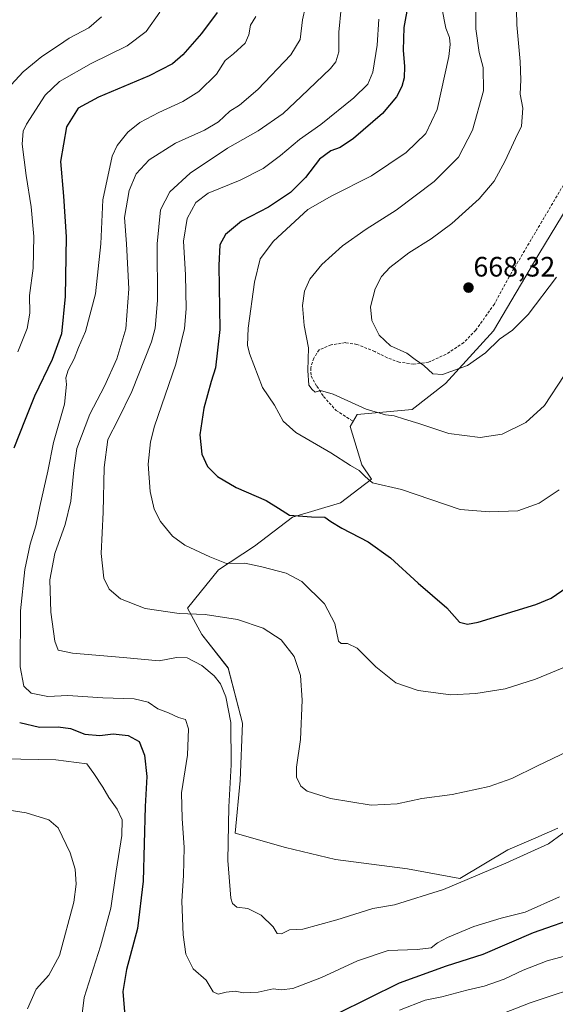
# Model space of a CAD drawing. Units: metres. Extents: x 552993 to 556432, y 4712442 to 4714782.
# Drawn here: x 555036 to 555227, y 4712656 to 4713007 of the extents above; entities that cross this region are included whole.
import ezdxf
from ezdxf.enums import TextEntityAlignment as Align

# ---------------------------------------------------------------- set-up
doc = ezdxf.new("R2010")
doc.units = ezdxf.units.M
doc.header["$MEASUREMENT"] = 0
doc.linetypes.add('TRAZOSX2', pattern=[1.5, 1, -0.5])
for name, color, linetype, lineweight in [('Carátula', 7, 'Continuous', 5), ('Cultivos herbáceos CxS', 92, 'Continuous', 0), ('Curva de nivel maestra', 36, 'Continuous', 30), ('Curva de nivel normal', 36, 'Continuous', 0), ('Matorral CxS', 135, 'Continuous', 0), ('Punto de cota en terreno', 7, 'Continuous', 0), ('Rótulo de punto de cota en terreno', 19, 'Continuous', 0), ('Senda', 19, 'TRAZOSX2', 0)]:
    doc.layers.add(name, color=color, linetype=linetype, lineweight=lineweight)
doc.styles.add('Arial', font='txt', dxfattribs={"height": 0.2})

# ---------------------------------------------------------------- blocks, each defined once
blk = doc.blocks.new('*U151')
at = {"layer": 'Matorral CxS', "color": 135, "linetype": 'Continuous', "lineweight": 0}
blk.add_polyline3d([(555235.6817, 4712946.9927, 667.8251), (555221.1915, 4712923.1275, 666.6033), (555204.9971, 4712895.8529, 665.3322), (555187.9501, 4712877.1017, 663.4069), (555176.0175, 4712867.7263, 660.6047), (555156.4139, 4712866.0221, 659.2119), (555153.8567, 4712861.7605, 658.5208), (555158.1183, 4712848.1227, 656.2344), (555161.5271, 4712843.0087, 654.6518), (555150.4471, 4712834.4855, 651.4866), (555133.4007, 4712829.3723, 649.2185), (555119.7631, 4712819.1441, 646.183), (555106.9781, 4712810.6207, 643.4673), (555095.8973, 4712796.9837, 639.876), (555101.0115, 4712787.6079, 637.9699), (555110.3869, 4712775.6747, 636.5488), (555115.5007, 4712756.0715, 636.7025), (555114.6477, 4712735.6153, 637.0973), (555112.9431, 4712716.8641, 636.7007), (555130.8421, 4712711.7499, 638.5306), (555148.7411, 4712707.4883, 638.3782), (555174.3109, 4712704.0787, 636.5248), (555193.0621, 4712700.6685, 634.3462), (555210.1089, 4712710.8967, 635.2851), (555220.1497, 4712715.1997, 635.1178), (555228.0079, 4712718.5675, 634.5034)], dxfattribs=at)
blk = doc.blocks.new('*U186')
at = {"layer": 'Curva de nivel normal', "color": 36, "linetype": 'Continuous', "lineweight": 0}
blk.add_polyline3d([(555198.85, 4713019.97, 660), (555198.67, 4713003.45, 660), (555199.86, 4712994.94, 660), (555201.36, 4712989.65, 660), (555201.41, 4712981.33, 660), (555197.52, 4712967.33, 660), (555192.55, 4712957.7, 660), (555183.89, 4712948.98, 660), (555170.34, 4712938.8, 660), (555159.56, 4712932.01, 660), (555151.19, 4712926.06, 660), (555143.86, 4712919.4, 660), (555139.56, 4712914.22, 660), (555137.62, 4712909.94, 660), (555136.95, 4712904.9, 660), (555137.48, 4712897.71, 660), (555139, 4712889.7, 660), (555138.77, 4712881.67, 660), (555139.18, 4712876.48, 660), (555140.34, 4712874.92, 660), (555141.4, 4712874, 660), (555143.28, 4712874.52, 660), (555147.9, 4712873.22, 660), (555159.62, 4712867.96, 660), (555166.52, 4712865.87, 660), (555169.57, 4712865.5, 660), (555173.33, 4712864.29, 660), (555178.39, 4712862.81, 660), (555189.14, 4712859.19, 660), (555200.26, 4712857.76, 660), (555208.16, 4712858.94, 660), (555216.59, 4712863.19, 660), (555223.18, 4712869.17, 660), (555230.25, 4712879.89, 660)], dxfattribs=at)
blk = doc.blocks.new('*U190')
at = {"layer": 'Curva de nivel normal', "color": 36, "linetype": 'Continuous', "lineweight": 0}
blk.add_polyline3d([(555139.04, 4713016.21, 635), (555136.88, 4713006.58, 635), (555136.14, 4712999.67, 635), (555132.7, 4712994.21, 635), (555121.02, 4712981.84, 635), (555114.49, 4712976.27, 635), (555110.95, 4712974.12, 635), (555106.98, 4712970.3, 635), (555101.97, 4712967.33, 635), (555091.58, 4712962.67, 635), (555082.23, 4712956.77, 635), (555077.65, 4712951.78, 635), (555075.15, 4712945.82, 635), (555073.39, 4712936.19, 635), (555074.16, 4712926.77, 635), (555075, 4712910.76, 635), (555073.9, 4712896.51, 635), (555070.71, 4712885.82, 635), (555066.3, 4712876.07, 635), (555061.11, 4712866.18, 635), (555056.42, 4712853.89, 635), (555055.36, 4712846.19, 635), (555054.3, 4712835.15, 635), (555052.26, 4712826.82, 635), (555048.58, 4712816.5, 635), (555046.82, 4712807.13, 635), (555047.2, 4712795.62, 635), (555048.64, 4712785.18, 635), (555049.83, 4712781.97, 635), (555054.9, 4712780.95, 635), (555072.91, 4712779.42, 635), (555085.82, 4712778.23, 635), (555092.02, 4712779.45, 635), (555095.75, 4712779.34, 635), (555101, 4712776.58, 635), (555105.46, 4712772.91, 635), (555107.7, 4712770, 635), (555109.57, 4712765.45, 635), (555111.37, 4712756.31, 635), (555111.52, 4712741.2, 635), (555110.61, 4712726.26, 635), (555110.3, 4712707.13, 635), (555111.33, 4712693.71, 635), (555111.91, 4712691.74, 635), (555113.52, 4712690.47, 635), (555117.47, 4712690.03, 635), (555122.2, 4712687.65, 635), (555126.41, 4712683.5, 635), (555127.86, 4712681.09, 635), (555129.48, 4712681, 635), (555132.22, 4712682.33, 635), (555137.02, 4712682.64, 635), (555149.14, 4712685.95, 635), (555162.01, 4712690, 635), (555169.77, 4712691.28, 635), (555187.18, 4712696.76, 635), (555209.44, 4712706.11, 635), (555224.64, 4712713.03, 635), (555234.34, 4712720.17, 635)], dxfattribs=at)
blk = doc.blocks.new('*U192')
at = {"layer": 'Curva de nivel normal', "color": 36, "linetype": 'Continuous', "lineweight": 0}
blk.add_polyline3d([(555231.7, 4712746, 640), (555220.7, 4712740.8, 640), (555211.56, 4712736.3, 640), (555203.52, 4712733.41, 640), (555190.32, 4712730.55, 640), (555179.43, 4712729.16, 640), (555170.7, 4712727.32, 640), (555161.4, 4712726.75, 640), (555146.9, 4712729.14, 640), (555138.55, 4712731.76, 640), (555136.28, 4712733.6, 640), (555134.82, 4712736.81, 640), (555134.73, 4712740.38, 640), (555136.18, 4712750.2, 640), (555136.77, 4712764.24, 640), (555136.16, 4712772.97, 640), (555133.94, 4712779.74, 640), (555129.27, 4712785.7, 640), (555122.91, 4712789.88, 640), (555113.77, 4712792.97, 640), (555102.23, 4712794.77, 640), (555092.88, 4712795.08, 640), (555080.82, 4712796.86, 640), (555072.07, 4712800.29, 640), (555068.03, 4712803.73, 640), (555066.12, 4712807.66, 640), (555065.16, 4712816.46, 640), (555065.88, 4712831.16, 640), (555066.18, 4712847.14, 640), (555067.48, 4712857.13, 640), (555071.16, 4712864.24, 640), (555076.07, 4712874.19, 640), (555083.03, 4712891.89, 640), (555084.37, 4712896.81, 640), (555085.25, 4712906.67, 640), (555085.04, 4712926.87, 640), (555086.25, 4712938.98, 640), (555089.65, 4712945.38, 640), (555096.85, 4712952, 640), (555110.14, 4712960.86, 640), (555121.15, 4712967.09, 640), (555130, 4712973.29, 640), (555136.45, 4712979.3, 640), (555146.92, 4712989.31, 640), (555148.82, 4712991.71, 640), (555149.89, 4712995.27, 640), (555149.87, 4713002.29, 640), (555150.65, 4713010.84, 640)], dxfattribs=at)
blk = doc.blocks.new('*U199')
at = {"layer": 'Curva de nivel normal', "color": 36, "linetype": 'Continuous', "lineweight": 0}
blk.add_polyline3d([(555228.56, 4712694.12, 630), (555216.36, 4712688.71, 630), (555207.74, 4712686.57, 630), (555197.96, 4712683.57, 630), (555188.64, 4712679.68, 630), (555185.11, 4712677.7, 630), (555182.84, 4712675.96, 630), (555177.84, 4712675.33, 630), (555167.47, 4712675.01, 630), (555156.47, 4712671.32, 630), (555143.66, 4712665.4, 630), (555133.43, 4712661.43, 630), (555129.33, 4712660.94, 630), (555126.51, 4712661.4, 630), (555121.14, 4712660.14, 630), (555115.84, 4712659.93, 630), (555112.94, 4712660.49, 630), (555109.74, 4712660.21, 630), (555106.83, 4712659.41, 630), (555105.09, 4712660.29, 630), (555102.57, 4712664.41, 630), (555097.98, 4712668.44, 630), (555095.33, 4712673.65, 630), (555094.32, 4712680.57, 630), (555093.87, 4712692.6, 630), (555094.51, 4712701.76, 630), (555094.71, 4712711.68, 630), (555094.03, 4712722, 630), (555093.72, 4712731.15, 630), (555095.86, 4712744.66, 630), (555096.26, 4712753.96, 630), (555095.24, 4712757.32, 630), (555092.73, 4712757.98, 630), (555089.15, 4712759.64, 630), (555085.32, 4712761.1, 630), (555081.87, 4712763.5, 630), (555076.9, 4712764.74, 630), (555065.71, 4712765, 630), (555053.2, 4712765.84, 630), (555046.07, 4712765.52, 630), (555040.13, 4712766.69, 630), (555037.58, 4712769.24, 630), (555036.23, 4712776.1, 630), (555036.39, 4712796.01, 630), (555037.86, 4712810.75, 630), (555039.76, 4712819.77, 630), (555041.82, 4712826.37, 630), (555043.23, 4712833.19, 630), (555046.09, 4712845.78, 630), (555048.09, 4712855.97, 630), (555052.06, 4712869.74, 630), (555052.8, 4712876.75, 630), (555052.5, 4712879.12, 630), (555053.32, 4712881.85, 630), (555055.48, 4712885.78, 630), (555057.02, 4712889.82, 630), (555059.52, 4712895.54, 630), (555063.12, 4712909.04, 630), (555065, 4712926.86, 630), (555065.74, 4712942.46, 630), (555069.02, 4712958.08, 630), (555070.84, 4712961.8, 630), (555074.58, 4712966.55, 630), (555078.9, 4712970.04, 630), (555085.73, 4712973.66, 630), (555094.29, 4712977.5, 630), (555099.89, 4712981.06, 630), (555106.2, 4712987.25, 630), (555109.32, 4712992.14, 630), (555112.34, 4712994.48, 630), (555116.46, 4712998.28, 630), (555117.8, 4713001.25, 630), (555118.41, 4713004.75, 630), (555120.22, 4713007.8, 630)], dxfattribs=at)
blk = doc.blocks.new('*U205')
at = {"layer": 'Curva de nivel normal', "color": 36, "linetype": 'Continuous', "lineweight": 0}
blk.add_polyline3d([(555186.61, 4713010.9, 655), (555188.05, 4713003.67, 655), (555189.33, 4713000.28, 655), (555189.59, 4712997.84, 655), (555189.15, 4712993.54, 655), (555184.94, 4712974.63, 655), (555180.86, 4712966.1, 655), (555173.87, 4712959.33, 655), (555161.57, 4712951.07, 655), (555147.32, 4712943.94, 655), (555138.77, 4712939.05, 655), (555126.56, 4712927.74, 655), (555121.87, 4712921.48, 655), (555119.8, 4712913.14, 655), (555117.5, 4712896.82, 655), (555117.32, 4712890.66, 655), (555117.99, 4712887.77, 655), (555122.62, 4712875.62, 655), (555126.98, 4712869.31, 655), (555130.03, 4712863.67, 655), (555134.59, 4712859.55, 655), (555147.07, 4712852.37, 655), (555154.09, 4712847.8, 655), (555157.12, 4712846.05, 655), (555159.22, 4712843.92, 655), (555161.88, 4712841.71, 655), (555172.27, 4712839.29, 655), (555193.18, 4712832.21, 655), (555203.59, 4712831.36, 655), (555213.72, 4712831.73, 655), (555221.35, 4712834.37, 655), (555228.48, 4712839.11, 655)], dxfattribs=at)
blk = doc.blocks.new('*U209')
at = {"layer": 'Curva de nivel normal', "color": 36, "linetype": 'Continuous', "lineweight": 0}
blk.add_polyline3d([(555213.12, 4713015.57, 665), (555213.37, 4713004.8, 665), (555214.58, 4712991.76, 665), (555214.78, 4712985.31, 665), (555214.51, 4712980.09, 665), (555215.44, 4712975.14, 665), (555215.01, 4712968.76, 665), (555212.86, 4712964.32, 665), (555209.18, 4712956.39, 665), (555205.21, 4712949.11, 665), (555199.97, 4712942.82, 665), (555190.21, 4712934.06, 665), (555182.77, 4712928.57, 665), (555174.85, 4712923.62, 665), (555168.07, 4712918.41, 665), (555165.12, 4712915.14, 665), (555162.86, 4712910.84, 665), (555161.12, 4712904.42, 665), (555161.6, 4712899.48, 665), (555164.23, 4712894.23, 665), (555168.31, 4712890.47, 665), (555174.13, 4712887.83, 665), (555177.06, 4712885.55, 665), (555180.17, 4712883.42, 665), (555183.36, 4712880.44, 665), (555186.86, 4712880.23, 665), (555195.73, 4712883.47, 665), (555202.18, 4712888, 665), (555207.15, 4712892.85, 665), (555211.83, 4712896.08, 665), (555217.43, 4712901.68, 665), (555227.46, 4712914.96, 665)], dxfattribs=at)
blk = doc.blocks.new('*U215')
at = {"layer": 'Curva de nivel normal', "color": 36, "linetype": 'Continuous', "lineweight": 0}
blk.add_polyline3d([(555164.13, 4713006.91, 645), (555163.58, 4712997.59, 645), (555161.99, 4712987.95, 645), (555160.16, 4712983.68, 645), (555155.17, 4712978.83, 645), (555143.41, 4712969.37, 645), (555135.79, 4712964.04, 645), (555129.06, 4712958.24, 645), (555122.91, 4712953.63, 645), (555114.68, 4712949.51, 645), (555103.32, 4712944.84, 645), (555098.89, 4712941.5, 645), (555095.78, 4712935.79, 645), (555094.51, 4712927.78, 645), (555095.14, 4712915.75, 645), (555095.43, 4712903.71, 645), (555094.83, 4712896.59, 645), (555091.72, 4712883.89, 645), (555084.1, 4712861.86, 645), (555082.68, 4712856.29, 645), (555081.92, 4712848.32, 645), (555082.64, 4712838.56, 645), (555084.02, 4712832.24, 645), (555086.31, 4712827.84, 645), (555090.53, 4712822.62, 645), (555094.99, 4712819.49, 645), (555103.91, 4712815.26, 645), (555109.81, 4712812.88, 645), (555116.3, 4712813.01, 645), (555122.37, 4712811.67, 645), (555131.13, 4712809.44, 645), (555136.62, 4712806.45, 645), (555144.73, 4712798.51, 645), (555148.44, 4712791.48, 645), (555149.8, 4712785.24, 645), (555150.69, 4712784.45, 645), (555152.91, 4712784.35, 645), (555156.4, 4712782.79, 645), (555163.1, 4712776.06, 645), (555170.25, 4712770.4, 645), (555178.16, 4712767.61, 645), (555189.79, 4712766.11, 645), (555198.68, 4712766.56, 645), (555209.18, 4712768.25, 645), (555220, 4712771.64, 645), (555233.51, 4712777.23, 645)], dxfattribs=at)
blk = doc.blocks.new('*U219')
at = {"layer": 'Curva de nivel normal', "color": 36, "linetype": 'Continuous', "lineweight": 0}
for points in [[(555086.01, 4713009.36, 620), (555081.18, 4713002.47, 620), (555074.34, 4712997.37, 620), (555061.53, 4712991.09, 620), (555050.22, 4712984.71, 620), (555045.1, 4712979.8, 620), (555038.44, 4712969.48, 620), (555037.3, 4712966.91, 620), (555036.99, 4712962.31, 620), (555038.32, 4712951.15, 620), (555040.12, 4712939.98, 620), (555041.05, 4712929.48, 620), (555040.86, 4712918.12, 620), (555039.56, 4712908.36, 620), (555039.7, 4712902.06, 620), (555038.73, 4712896.64, 620), (555035.44, 4712888.34, 620)], [(555030.21, 4712743.36, 620), (555048.96, 4712742.95, 620), (555059.99, 4712741.51, 620), (555062.52, 4712738.08, 620), (555065.67, 4712733.26, 620), (555067.88, 4712729.55, 620), (555070.88, 4712725.32, 620), (555072.66, 4712721.56, 620), (555072.47, 4712715.98, 620), (555070.49, 4712703.24, 620), (555068.57, 4712690.11, 620), (555064.87, 4712676.57, 620), (555059, 4712658.32, 620), (555057.76, 4712647.73, 620)], [(555171.48, 4712653.77, 620), (555180.71, 4712657.35, 620), (555186.55, 4712658.55, 620), (555195.51, 4712660.86, 620), (555201.75, 4712662.3, 620), (555208.79, 4712664.79, 620), (555215.61, 4712668.01, 620), (555224.12, 4712671.32, 620), (555229.85, 4712672.88, 620)]]:
    blk.add_polyline3d(points, dxfattribs=at)
blk = doc.blocks.new('*U225')
at = {"layer": 'Curva de nivel maestra', "color": 36, "linetype": 'Continuous', "lineweight": 30}
for points in [[(555106.47, 4713009.29, 625), (555100.87, 4713001.71, 625), (555094.2, 4712994.19, 625), (555090.56, 4712990.94, 625), (555082.2, 4712986.7, 625), (555064.16, 4712979.12, 625), (555056.97, 4712975.1, 625), (555052.8, 4712968.46, 625), (555050.65, 4712956.14, 625), (555051.73, 4712943.76, 625), (555052.64, 4712929.26, 625), (555052.31, 4712908.09, 625), (555050.99, 4712894.73, 625), (555047.68, 4712885.64, 625), (555041.3, 4712872.59, 625), (555037.98, 4712864.22, 625), (555034, 4712854.05, 625)], [(555036.06, 4712756.2, 625), (555043.1, 4712754.63, 625), (555049.74, 4712754.76, 625), (555054.24, 4712754.17, 625), (555059.27, 4712752.11, 625), (555064.61, 4712751.65, 625), (555069.44, 4712752.18, 625), (555074.7, 4712751.6, 625), (555078.62, 4712749.43, 625), (555080.62, 4712744.63, 625), (555081.42, 4712737.06, 625), (555080.83, 4712726.29, 625), (555080.1, 4712699.76, 625), (555078.1, 4712682.88, 625), (555074.16, 4712668.22, 625), (555072.8, 4712660.45, 625), (555073.47, 4712653.1, 625)], [(555149.35, 4712652.53, 625), (555171.52, 4712663.45, 625), (555188.28, 4712669.5, 625), (555201.33, 4712673.68, 625), (555219.25, 4712681.45, 625), (555236.26, 4712687.42, 625)]]:
    blk.add_polyline3d(points, dxfattribs=at)
blk = doc.blocks.new('*U229')
at = {"layer": 'Curva de nivel maestra', "color": 36, "linetype": 'Continuous', "lineweight": 30}
blk.add_polyline3d([(555174.57, 4713012.35, 650), (555173, 4713003.94, 650), (555172.83, 4712995.81, 650), (555173.34, 4712990.05, 650), (555173.18, 4712986.01, 650), (555172.3, 4712982.9, 650), (555170.48, 4712979.19, 650), (555165.46, 4712973.28, 650), (555155.05, 4712964.32, 650), (555150.31, 4712961.14, 650), (555147.05, 4712959.98, 650), (555142.96, 4712956.96, 650), (555137.94, 4712950.4, 650), (555132.66, 4712945.08, 650), (555124.83, 4712939.89, 650), (555115.19, 4712934.85, 650), (555109.42, 4712930.09, 650), (555107.38, 4712926.48, 650), (555107.03, 4712919.08, 650), (555107.42, 4712896.28, 650), (555105.94, 4712882.61, 650), (555104.39, 4712877.82, 650), (555101.77, 4712868.23, 650), (555100.34, 4712858.76, 650), (555101.03, 4712851.85, 650), (555103.09, 4712847.53, 650), (555106.63, 4712843.86, 650), (555113.22, 4712840, 650), (555124, 4712835.3, 650), (555128.36, 4712832.66, 650), (555132.23, 4712830.12, 650), (555140.16, 4712829.5, 650), (555144.84, 4712829.44, 650), (555147.05, 4712827.87, 650), (555151, 4712825.46, 650), (555160.32, 4712820.68, 650), (555168.31, 4712814.95, 650), (555178.19, 4712805.92, 650), (555188.35, 4712797.12, 650), (555192.94, 4712792.04, 650), (555195.79, 4712791.31, 650), (555199.51, 4712792.06, 650), (555220.18, 4712798.27, 650), (555225.62, 4712800.55, 650), (555233.14, 4712805.8, 650)], dxfattribs=at)
blk = doc.blocks.new('5PATER')
at = {"layer": 'Carátula', "linetype": 'Continuous', "lineweight": 5}
h = blk.add_hatch(color=250, dxfattribs=at)
edge = h.paths.add_edge_path()
edge.add_ellipse((0, 0.01), major_axis=(-1.33, -1.34), ratio=0.999422, start_angle=0, end_angle=360)

msp = doc.modelspace()

# ---------------------------------------------------------------- linework, layer by layer
at = {"layer": 'Cultivos herbáceos CxS', "color": 92, "linetype": 'Continuous', "lineweight": 0}
for points in [[(555228.01, 4712718.57, 634.5), (555220.15, 4712715.2, 635.12), (555210.11, 4712710.9, 635.29), (555193.06, 4712700.67, 634.35), (555193.06, 4712700.67, 634.35), (555174.31, 4712704.08, 636.52), (555148.74, 4712707.49, 638.38), (555130.84, 4712711.75, 638.53), (555112.94, 4712716.86, 636.7), (555114.65, 4712735.62, 637.1), (555115.5, 4712756.07, 636.7), (555110.39, 4712775.67, 636.55), (555101.01, 4712787.61, 637.97), (555095.9, 4712796.98, 639.88), (555106.98, 4712810.62, 643.47), (555119.76, 4712819.14, 646.18), (555133.4, 4712829.37, 649.22), (555150.45, 4712834.49, 651.49), (555161.53, 4712843.01, 654.65), (555158.12, 4712848.12, 656.23), (555153.86, 4712861.76, 658.52), (555156.41, 4712866.02, 659.21), (555176.02, 4712867.73, 660.6), (555187.95, 4712877.1, 663.41), (555205, 4712895.85, 665.33), (555221.19, 4712923.13, 666.6), (555235.68, 4712946.99, 667.83)], [(555235.68, 4712946.99, 667.83), (555221.19, 4712923.13, 666.6), (555205, 4712895.85, 665.33), (555187.95, 4712877.1, 663.41), (555176.02, 4712867.73, 660.6), (555156.41, 4712866.02, 659.21), (555153.86, 4712861.76, 658.52), (555158.12, 4712848.12, 656.23), (555161.53, 4712843.01, 654.65), (555150.45, 4712834.49, 651.49), (555133.4, 4712829.37, 649.22), (555119.76, 4712819.14, 646.18), (555106.98, 4712810.62, 643.47), (555095.9, 4712796.98, 639.88), (555101.01, 4712787.61, 637.97), (555110.39, 4712775.67, 636.55), (555115.5, 4712756.07, 636.7), (555114.65, 4712735.62, 637.1), (555112.94, 4712716.86, 636.7), (555130.84, 4712711.75, 638.53), (555148.74, 4712707.49, 638.38), (555174.31, 4712704.08, 636.52), (555193.06, 4712700.67, 634.35), (555210.11, 4712710.9, 635.29), (555220.15, 4712715.2, 635.12), (555228.01, 4712718.57, 634.5)]]:
    msp.add_polyline3d(points, dxfattribs=at)
at = {"layer": 'Curva de nivel normal', "color": 36, "linetype": 'Continuous', "lineweight": 0}
for points in [[(555065.28, 4713007.68, 615), (555060.69, 4713003.8, 615), (555053.74, 4713000.13, 615), (555049.88, 4712997.47, 615), (555043.96, 4712993.57, 615), (555037.34, 4712988.15, 615), (555031.54, 4712981.95, 615)], [(555026.93, 4712725.89, 615), (555038.43, 4712724.03, 615), (555046.41, 4712721.56, 615), (555049.79, 4712718.73, 615), (555054.08, 4712709.82, 615), (555055.88, 4712704.04, 615), (555056.21, 4712698.7, 615), (555055.37, 4712692.28, 615), (555050.32, 4712673.18, 615), (555046.43, 4712666.18, 615), (555041.89, 4712661.18, 615), (555038.8, 4712654.18, 615)], [(555204.1, 4712650.91, 615), (555218.08, 4712656.39, 615), (555239.62, 4712663.5, 615)]]:
    msp.add_polyline3d(points, dxfattribs=at)
at = {"layer": 'Matorral CxS', "color": 135, "linetype": 'Continuous', "lineweight": 0}
msp.add_polyline3d([(555235.68, 4712946.99, 667.83), (555221.19, 4712923.13, 666.6), (555205, 4712895.85, 665.33), (555187.95, 4712877.1, 663.41), (555176.02, 4712867.73, 660.6), (555156.41, 4712866.02, 659.21), (555153.86, 4712861.76, 658.52), (555158.12, 4712848.12, 656.23), (555161.53, 4712843.01, 654.65), (555150.45, 4712834.49, 651.49), (555133.4, 4712829.37, 649.22), (555119.76, 4712819.14, 646.18), (555106.98, 4712810.62, 643.47), (555095.9, 4712796.98, 639.88), (555101.01, 4712787.61, 637.97), (555110.39, 4712775.67, 636.55), (555115.5, 4712756.07, 636.7), (555114.65, 4712735.62, 637.1), (555112.94, 4712716.86, 636.7), (555130.84, 4712711.75, 638.53), (555148.74, 4712707.49, 638.38), (555174.31, 4712704.08, 636.52), (555193.06, 4712700.67, 634.35), (555210.11, 4712710.9, 635.29), (555220.15, 4712715.2, 635.12), (555228.01, 4712718.57, 634.5)], dxfattribs=at)
at = {"layer": 'Senda', "color": 19, "linetype": 'TRAZOSX2', "lineweight": 0}
msp.add_lwpolyline([(555234.55, 4712955.53), (555222.27, 4712934.79), (555210.63, 4712915.11), (555205.34, 4712905.37), (555198.72, 4712896.06), (555194.44, 4712891.61), (555188.09, 4712887.48), (555181.89, 4712884.63), (555176.5, 4712883.99), (555171.42, 4712884.63), (555167.13, 4712886.21), (555162.69, 4712888.44), (555156.34, 4712890.98), (555152.21, 4712891.61), (555147.13, 4712890.82), (555142.84, 4712889.07), (555140.94, 4712886.05), (555139.83, 4712882.56), (555139.98, 4712879.7), (555142.05, 4712876.05), (555144.43, 4712872.4), (555148.87, 4712867.48), (555155.07, 4712863.51)], dxfattribs=at)

# ---------------------------------------------------------------- block references
at = {"layer": 'Curva de nivel maestra', "color": 36, "linetype": 'Continuous', "lineweight": 30}
for name in ['*U229', '*U225']:
    msp.add_blockref(name, (0, 0), dxfattribs=at)
at = {"layer": 'Curva de nivel normal', "color": 36, "linetype": 'Continuous', "lineweight": 0}
for name in ['*U209', '*U186', '*U205', '*U215', '*U192', '*U190', '*U219', '*U199']:
    msp.add_blockref(name, (0, 0), dxfattribs=at)
at = {"layer": 'Matorral CxS', "color": 135, "linetype": 'Continuous', "lineweight": 0}
msp.add_blockref('*U151', (0, 0), dxfattribs=at)
at = {"layer": 'Punto de cota en terreno', "linetype": 'Continuous', "lineweight": 0}
msp.add_blockref('5PATER', (555196.11, 4712911.21, 668.32), dxfattribs=at)

# ---------------------------------------------------------------- texts
at = {"layer": 'Rótulo de punto de cota en terreno', "color": 19, "linetype": 'Continuous', "lineweight": 0, "style": 'Arial'}
msp.add_text('668,32', height=7, dxfattribs=at).set_placement((555197.87, 4712912.97), align=Align.BOTTOM_LEFT)

doc.saveas('drawing.dxf')
